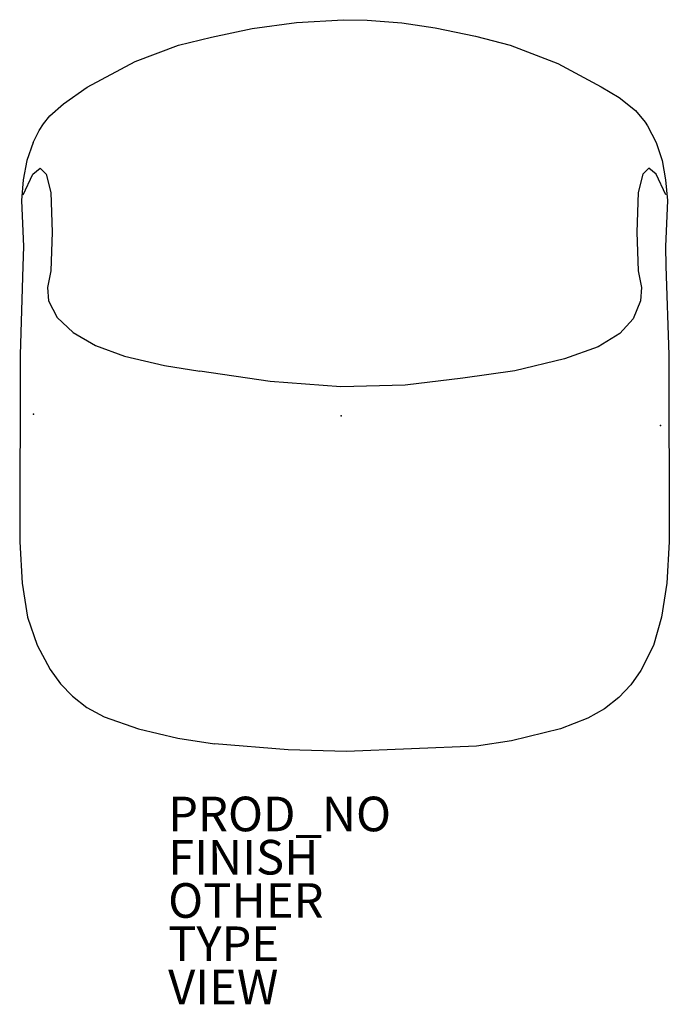
# Model space of a CAD drawing. Units: inches. Extents: x -18.6 to 19, y -34 to 22.9.
import ezdxf

# ---------------------------------------------------------------- set-up
doc = ezdxf.new("R2010")
doc.units = ezdxf.units.IN
doc.header["$MEASUREMENT"] = 0
for name, color, linetype in [('SEAT', 5, 'Continuous'), ('SEAT-FINISH', 7, 'Continuous'), ('SEAT-OTHER', 7, 'Continuous'), ('SEAT-PROD_NO', 7, 'Continuous'), ('SEAT-TYPE', 7, 'Continuous'), ('SEAT-VIEW', 7, 'Continuous')]:
    doc.layers.add(name, color=color, linetype=linetype)
doc.styles.get("Standard").update_dxf_attribs({"font": 'arial.ttf'})

msp = doc.modelspace()

# ---------------------------------------------------------------- linework, layer by layer
at = {"layer": 'SEAT'}
for p, q in [((-2.572, 22.742), (0.131, 22.902)), ((0.131, 22.902), (1.505, 22.874)), ((1.505, 22.874), (3.51, 22.714)), ((-7.494, 21.883), (-5.146, 22.384)), ((-5.146, 22.384), (-2.572, 22.742)), ((3.51, 22.714), (5.427, 22.434)), ((5.427, 22.434), (7.763, 21.955)), ((-9.409, 21.421), (-7.494, 21.883)), ((7.763, 21.955), (9.764, 21.42)), ((-11.911, 20.487), (-9.409, 21.421)), ((9.764, 21.42), (12.52, 20.376)), ((-14.675, 18.995), (-11.911, 20.487)), ((12.52, 20.376), (15.017, 19.027)), ((-16.049, 18.041), (-14.675, 18.995)), ((15.017, 19.027), (16.066, 18.401)), ((16.066, 18.401), (17.008, 17.656)), ((-16.833, 17.346), (-16.049, 18.041)), ((17.008, 17.656), (17.574, 16.98)), ((-17.196, 16.886), (-16.833, 17.346)), ((-17.452, 16.495), (-17.196, 16.886)), ((17.574, 16.98), (17.694, 16.774)), ((17.694, 16.774), (18.195, 15.807)), ((-17.809, 15.807), (-17.452, 16.495)), ((-17.809, 15.807), (-18.162, 14.767)), ((18.195, 15.807), (18.548, 14.767)), ((-18.162, 14.767), (-18.368, 13.639)), ((-17.818, 13.97), (-17.399, 14.319)), ((-17.399, 14.319), (-17.05, 13.97)), ((17.784, 14.319), (17.436, 13.97)), ((18.203, 13.97), (17.784, 14.319)), ((18.548, 14.767), (18.753, 13.639)), ((-18.376, 12.785), (-17.818, 13.97)), ((-17.05, 13.97), (-16.771, 12.924)), ((17.436, 13.97), (17.156, 12.924)), ((18.761, 12.785), (18.203, 13.97)), ((-18.368, 13.639), (-18.466, 12.452)), ((18.753, 13.639), (18.851, 12.452)), ((-16.771, 12.924), (-16.701, 10.624)), ((17.156, 12.924), (17.087, 10.624)), ((-18.466, 12.452), (-18.362, 9.799)), ((18.851, 12.452), (18.747, 9.799)), ((-16.701, 10.624), (-16.771, 8.393)), ((17.087, 10.624), (17.156, 8.393)), ((-18.362, 9.799), (-18.387, 8.654)), ((18.747, 9.799), (18.772, 8.654)), ((-18.387, 8.654), (-18.558, 3.528)), ((18.772, 8.654), (18.943, 3.528)), ((-16.771, 8.393), (-16.98, 7.418)), ((17.156, 8.393), (17.366, 7.418)), ((-16.98, 7.418), (-16.911, 6.651)), ((17.366, 7.418), (17.296, 6.651)), ((-16.911, 6.651), (-16.421, 5.699)), ((17.296, 6.651), (16.877, 5.605)), ((-16.421, 5.699), (-15.483, 4.817)), ((16.877, 5.605), (16.11, 4.769)), ((-15.483, 4.817), (-14.2, 4.074)), ((16.11, 4.769), (14.854, 4.002)), ((-14.2, 4.074), (-12.515, 3.449)), ((14.854, 4.002), (12.9, 3.305)), ((-18.558, 3.528), (-18.578, -7.265)), ((-12.515, 3.449), (-10.207, 2.916)), ((18.943, 3.528), (18.963, -7.265)), ((-10.207, 2.916), (-8.166, 2.592)), ((12.9, 3.305), (10.039, 2.608)), ((-4.111, 1.995), (-8.166, 2.592)), ((10.039, 2.608), (7.039, 2.189)), ((-0.013, 1.687), (-4.111, 1.995)), ((3.69, 1.771), (-0.013, 1.687)), ((7.039, 2.189), (3.69, 1.771)), ((-18.578, -7.265), (-18.426, -9.656)), ((18.963, -7.265), (18.812, -9.656)), ((-18.426, -9.656), (-18.135, -11.626)), ((18.812, -9.656), (18.52, -11.626)), ((-18.135, -11.626), (-17.577, -13.238)), ((18.52, -11.626), (18.045, -13.255)), ((-17.577, -13.238), (-16.824, -14.658)), ((18.045, -13.255), (17.321, -14.707)), ((-16.824, -14.658), (-16.212, -15.471)), ((17.321, -14.707), (16.731, -15.536)), ((-16.212, -15.471), (-15.523, -16.198)), ((16.731, -15.536), (16.037, -16.267)), ((-15.523, -16.198), (-14.699, -16.843)), ((16.037, -16.267), (15.213, -16.924)), ((-14.699, -16.843), (-13.701, -17.382)), ((15.213, -16.924), (14.259, -17.462)), ((-13.701, -17.382), (-11.706, -18.086)), ((14.259, -17.462), (12.675, -18.074)), ((-11.706, -18.086), (-9.44, -18.613)), ((12.675, -18.074), (9.841, -18.779)), ((-9.44, -18.613), (-7.327, -18.953)), ((-3.066, -19.296), (-7.327, -18.953)), ((0.315, -19.391), (-3.066, -19.296)), ((7.829, -19.086), (0.315, -19.391)), ((9.841, -18.779), (7.829, -19.086))]:
    msp.add_line(p, q, dxfattribs=at)
for p in [(-17.785, 0.105), (0, 0), (18.457, -0.542)]:
    msp.add_point(p, dxfattribs=at)

# ---------------------------------------------------------------- texts
at = {"layer": 'SEAT-FINISH'}
msp.add_attdef('FINISH', (-10, -26.5), '', height=2, dxfattribs=at)
at = {"layer": 'SEAT-OTHER'}
msp.add_attdef('OTHER', (-10, -29), '', height=2, dxfattribs=at)
at = {"layer": 'SEAT-PROD_NO', "flags": 8}
msp.add_attdef('PROD_NO', (-10, -24), 'GLR101N', height=2, dxfattribs=at)
at = {"layer": 'SEAT-TYPE', "flags": 2}
msp.add_attdef('TYPE', (-10, -31.5), 'SEAT', height=2, dxfattribs=at)
at = {"layer": 'SEAT-VIEW', "flags": 2}
msp.add_attdef('VIEW', (-10, -34), 'P', height=2, dxfattribs=at)

doc.saveas('drawing.dxf')
